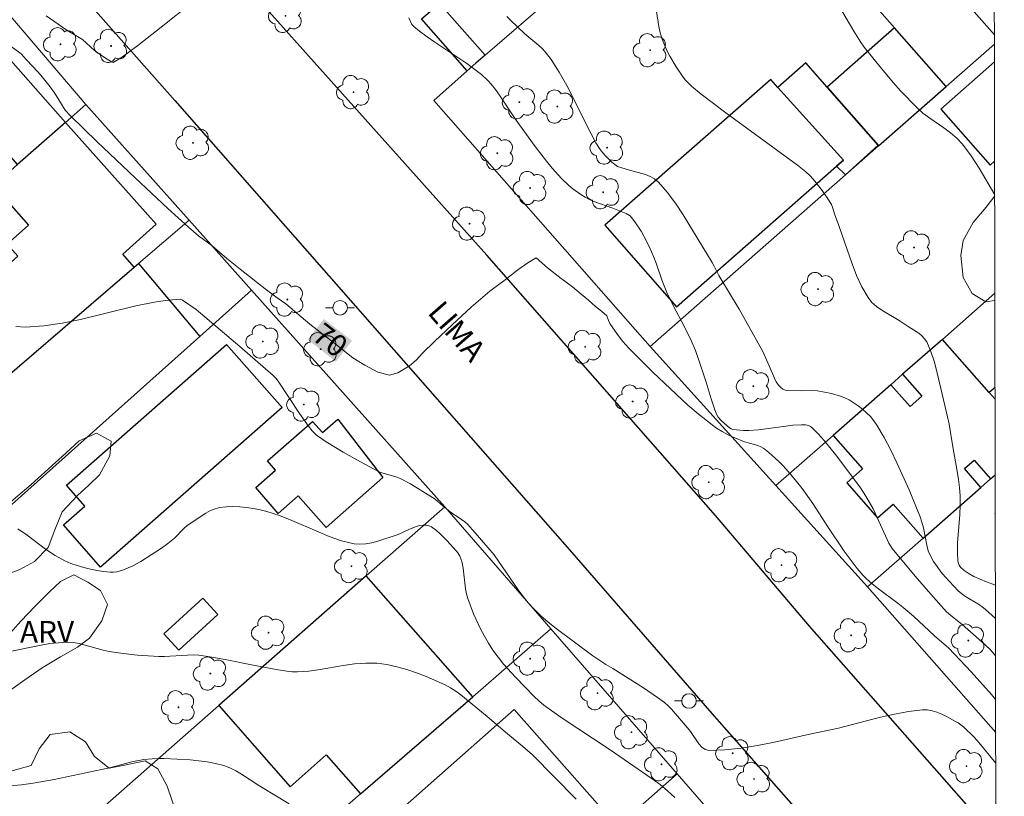
# Model space of a CAD drawing. Units: metres. Extents: x 279257 to 279773, y 1669902 to 1670466.
# Drawn here: x 279689 to 279756, y 1670226 to 1670280 of the extents above; entities that cross this region are included whole.
import ezdxf
from ezdxf.enums import TextEntityAlignment as Align

# ---------------------------------------------------------------- set-up
doc = ezdxf.new("R2010")
doc.units = ezdxf.units.M
doc.header["$MEASUREMENT"] = 0
for name, color, linetype, lineweight in [('Articulacao', 7, 'Continuous', 18), ('Cerca', 8, 'Cerca', 20), ('Edificacoes', 7, 'Continuous', 30), ('Muro_Grade', 8, 'Continuous', 20), ('Pavimentacao_Asfaltica_Mfio', 10, 'Continuous', 30), ('Poste', 7, 'Continuous', 9), ('Topon_Curvas_Mestras_Masc', 255, 'Continuous', 9), ('Topon_de_Vias', 7, 'Continuous', 9)]:
    doc.layers.add(name, color=color, linetype=linetype, lineweight=lineweight)
for name, color, linetype, lineweight, true_color in [('Arvores_Isoladas', 7, 'Continuous', 18, 0x00ff33), ('Curvas_Intermediarias', 7, 'Continuous', 9, 0x783c14), ('Curvas_Mestras', 7, 'Continuous', 20, 0x783c14), ('Topon_Curvas_Mestras', 7, 'Continuous', 9, 0x783c14), ('Topon_Vegetacao', 7, 'Continuous', 9, 0x00ff33), ('Vegetacao', 7, 'Orla8', 9, 0x00ff33)]:
    doc.layers.add(name, color=color, linetype=linetype, lineweight=lineweight, true_color=true_color)
doc.styles.add('Arial', font='arial.ttf', dxfattribs={"height": 1.5})
doc.styles.get("Standard").update_dxf_attribs({"font": 'arial.ttf'})
doc.linetypes.add('Cerca', pattern='A,10,0,["X",Standard,S=1,R=0,X=0,Y=-0.5],0.1', length=10.1)
doc.linetypes.add('Orla8', pattern='A,6,-0.5,["V",Standard,S=1,R=0,X=-0.5,Y=-1],-0.5,6,-0.5,["V",Standard,S=1,R=0,X=-0.5,Y=-1],-0.5', length=14)

# ---------------------------------------------------------------- blocks, each defined once
blk = doc.blocks.new('Arvore')
at = {"layer": 'Arvores_Isoladas'}
blk.add_lwpolyline([(-0.718, 0.493, 0.872324), (-0.722, -0.551, 0.862983), (0.284, -0.827, 0.900105), (0.89, 0.029, 0.863155), (0.262, 0.861, 0.882486)], format="xyb", close=True, dxfattribs=at)
blk.add_circle((0, 0), 0.0286, dxfattribs=at)
blk = doc.blocks.new('Poste')
at = {"layer": 'Poste'}
for points in [[(-0.5, 0), (-1, 0)], [(0.5, 0), (1, 0)]]:
    blk.add_lwpolyline(points, dxfattribs=at)
blk.add_lwpolyline([(0, 0.5, 1), (0, -0.5, 1)], format="xyb", close=True, dxfattribs=at)

msp = doc.modelspace()

# ---------------------------------------------------------------- linework, layer by layer
at = {"layer": 'Articulacao', "flags": 128}
msp.add_lwpolyline([(279273.231, 1670461.237), (279755.249, 1670462.134), (279756.268, 1669907.865), (279274.273, 1669906.969), (279273.231, 1670461.237)], close=True, dxfattribs=at)
at = {"layer": 'Cerca', "flags": 128}
msp.add_lwpolyline([(279684.249, 1670284.217), (279693.154, 1670273.79)], dxfattribs=at)
at = {"layer": 'Curvas_Intermediarias', "flags": 128}
for points, elevation in [([(279755.607, 1670267.597), (279755.607, 1670267.597), (279754.544, 1670269.429), (279753.994, 1670270.277), (279753.392, 1670271.079), (279753.004, 1670271.491), (279752.568, 1670271.86), (279752.101, 1670272.202), (279751.139, 1670272.861), (279750.677, 1670273.209), (279750.247, 1670273.59), (279749.159, 1670274.723), (279748.634, 1670275.31), (279747.618, 1670276.516), (279746.642, 1670277.75), (279746.388, 1670278.1), (279745.926, 1670278.832), (279744.348, 1670281.543)], 66), ([(279700.454, 1670280.8), (279698.321, 1670279.107), (279696.715, 1670277.847), (279695.668, 1670277.086), (279695.025, 1670276.695), (279694.909, 1670276.728), (279694.422, 1670277.022), (279693.734, 1670277.518), (279692.919, 1670278.274), (279691.837, 1670278.911), (279690.427, 1670279.898)], 69), ([(279732.26, 1670280.921), (279732.528, 1670279.15), (279732.624, 1670278.718), (279732.752, 1670278.297), (279732.905, 1670277.903), (279733.08, 1670277.514), (279733.274, 1670277.131), (279733.709, 1670276.389), (279734.191, 1670275.687), (279734.366, 1670275.468), (279734.763, 1670275.064), (279735.426, 1670274.516), (279737.121, 1670273.228), (279742.05, 1670269.633), (279742.624, 1670269.17), (279742.891, 1670268.919), (279743.123, 1670268.675), (279743.345, 1670268.418), (279743.759, 1670267.877), (279744.142, 1670267.314), (279744.387, 1670266.915), (279744.479, 1670266.668), (279744.59, 1670266.282), (279744.939, 1670265.34), (279745.801, 1670262.846), (279746.121, 1670262.039), (279746.483, 1670261.265), (279746.901, 1670260.536), (279747.168, 1670260.201), (279747.494, 1670259.912), (279747.861, 1670259.657), (279749.052, 1670258.956), (279749.656, 1670258.54), (279750.39, 1670258.073), (279750.608, 1670257.898), (279750.793, 1670257.703), (279750.933, 1670257.478), (279751.207, 1670256.828), (279751.438, 1670256.149), (279751.636, 1670255.448), (279752.373, 1670252.334), (279752.473, 1670251.836), (279752.734, 1670250.27), (279753.038, 1670248.588), (279753.124, 1670248.026), (279753.192, 1670247.463), (279753.235, 1670246.898), (279753.243, 1670246.257), (279753.212, 1670245.609), (279753.058, 1670243.668), (279753.043, 1670243.035), (279753.076, 1670242.416), (279753.109, 1670242.271), (279753.175, 1670242.131), (279753.268, 1670241.999), (279753.506, 1670241.765), (279753.773, 1670241.584), (279754.182, 1670241.368), (279755.043, 1670240.993), (279755.656, 1670240.754), (279755.656, 1670240.754)], 67), ([(279755.665, 1670235.906), (279755.665, 1670235.906), (279755.57, 1670236.027), (279755.285, 1670236.342), (279754.983, 1670236.644), (279754.344, 1670237.218), (279753.365, 1670238.058), (279752.591, 1670238.667), (279752.305, 1670238.935), (279751.208, 1670240.148), (279750.132, 1670241.383), (279748.569, 1670243.272), (279748.481, 1670243.394), (279748.335, 1670243.658), (279747.54, 1670245.418), (279747.255, 1670246.014), (279746.754, 1670246.88), (279746.384, 1670247.443), (279745.791, 1670248.26), (279744.661, 1670249.738), (279743.879, 1670250.697), (279743.473, 1670251.152), (279743.054, 1670251.583), (279742.958, 1670251.657), (279742.846, 1670251.712), (279742.724, 1670251.749), (279742.594, 1670251.772), (279742.328, 1670251.786), (279741.73, 1670251.75), (279741.258, 1670251.698), (279739.367, 1670251.44), (279738.711, 1670251.388), (279738.342, 1670251.393), (279737.611, 1670251.463), (279737.485, 1670251.502), (279737.372, 1670251.575), (279736.821, 1670252.062), (279736.603, 1670252.32), (279736.52, 1670252.464), (279736.364, 1670252.822), (279736.11, 1670253.571), (279735.778, 1670254.725), (279735.415, 1670255.816), (279735.039, 1670256.88), (279734.754, 1670257.574), (279734.285, 1670258.525), (279733.53, 1670259.927), (279733.063, 1670260.879), (279732.751, 1670261.678), (279732.339, 1670262.901), (279732.188, 1670263.303), (279731.852, 1670264.047), (279731.497, 1670264.748), (279731.305, 1670265.091), (279730.885, 1670265.741), (279730.654, 1670266.041), (279730.546, 1670266.149), (279730.279, 1670266.314), (279729.356, 1670266.684), (279728.062, 1670267.136), (279727.751, 1670267.271), (279727.454, 1670267.428), (279727.165, 1670267.608), (279726.607, 1670268.012), (279726.34, 1670268.234), (279725.837, 1670268.708), (279725.191, 1670269.427), (279724.795, 1670269.91), (279724.033, 1670270.907), (279722.644, 1670272.823), (279721.584, 1670274.442), (279721.303, 1670274.831), (279721.002, 1670275.203), (279720.791, 1670275.432), (279720.326, 1670275.852), (279719.32, 1670276.614), (279718.787, 1670276.994), (279717.134, 1670278.077), (279716.594, 1670278.447), (279716.073, 1670278.836), (279715.688, 1670279.16), (279715.56, 1670279.29), (279715.337, 1670279.752)], 69), ([(279722.085, 1670279.844), (279722.329, 1670279.597), (279723.311, 1670278.662), (279724.277, 1670277.856), (279724.505, 1670277.644), (279724.717, 1670277.417), (279725.129, 1670276.887), (279725.681, 1670276.033), (279726.285, 1670274.956), (279727.522, 1670272.452), (279728.2, 1670271.162), (279728.437, 1670270.783), (279728.568, 1670270.604), (279728.84, 1670270.284), (279729.299, 1670269.843), (279729.693, 1670269.538), (279730.52, 1670269.281), (279731.599, 1670268.986), (279731.934, 1670268.857), (279732.238, 1670268.69), (279732.498, 1670268.469), (279733.099, 1670267.767), (279733.659, 1670267.013), (279734.188, 1670266.22), (279736.198, 1670262.935), (279736.336, 1670262.688), (279736.647, 1670262.049), (279738.051, 1670259.731), (279739.664, 1670256.824), (279740.117, 1670255.827), (279740.464, 1670254.997), (279740.596, 1670254.74), (279740.746, 1670254.509), (279740.921, 1670254.314), (279741.055, 1670254.225), (279741.215, 1670254.17), (279741.393, 1670254.14), (279742.34, 1670254.108), (279743.075, 1670254.14), (279743.437, 1670254.114), (279744.396, 1670253.932), (279745.021, 1670253.759), (279745.318, 1670253.642), (279745.598, 1670253.5), (279746.22, 1670253.099), (279746.52, 1670252.867), (279746.805, 1670252.617), (279747.07, 1670252.349), (279747.308, 1670252.062), (279747.515, 1670251.759), (279748.007, 1670250.908), (279748.469, 1670250.031), (279748.905, 1670249.135), (279749.718, 1670247.305), (279750.482, 1670245.463), (279750.61, 1670245.087), (279750.703, 1670244.696), (279750.933, 1670243.509), (279751.043, 1670243.131), (279751.195, 1670242.773), (279751.408, 1670242.398), (279751.648, 1670242.034), (279751.912, 1670241.681), (279752.195, 1670241.339), (279752.491, 1670241.008), (279753.106, 1670240.38), (279753.347, 1670240.171), (279753.609, 1670239.985), (279754.442, 1670239.476), (279754.712, 1670239.296), (279754.965, 1670239.096), (279755.66, 1670238.471), (279755.66, 1670238.471)], 68), ([(279688.325, 1670258.533), (279688.995, 1670258.497), (279690.252, 1670258.584), (279691.513, 1670258.772), (279692.778, 1670259.031), (279696.585, 1670259.953), (279697.854, 1670260.213), (279698.597, 1670260.324), (279699.343, 1670260.396), (279699.624, 1670260.413), (279699.785, 1670260.359), (279700.734, 1670259.705), (279703.735, 1670257.159), (279706.027, 1670255.169), (279706.199, 1670254.979), (279706.352, 1670254.773), (279707.833, 1670252.569), (279708.44, 1670251.699), (279708.694, 1670251.361), (279708.988, 1670251.062), (279709.67, 1670250.618), (279710.832, 1670249.914), (279712.017, 1670249.243), (279713.216, 1670248.608), (279713.427, 1670248.516), (279713.646, 1670248.442), (279714.539, 1670248.189), (279714.75, 1670248.099), (279715.45, 1670247.721), (279717.148, 1670246.668), (279717.691, 1670246.204), (279718.296, 1670245.719), (279718.742, 1670245.439), (279719.2, 1670245.105), (279719.365, 1670244.952), (279719.907, 1670244.366), (279721.209, 1670242.85), (279722.861, 1670240.435), (279723.195, 1670239.979), (279723.549, 1670239.541), (279723.927, 1670239.127), (279724.416, 1670238.659), (279724.929, 1670238.215), (279725.46, 1670237.788), (279727.991, 1670235.895), (279728.876, 1670235.309), (279729.368, 1670235.025), (279731.461, 1670233.712), (279732.439, 1670233.048), (279732.908, 1670232.692), (279733.161, 1670232.473), (279733.398, 1670232.235), (279734.504, 1670230.953), (279734.704, 1670230.704), (279735.276, 1670229.858), (279735.485, 1670229.63), (279735.718, 1670229.471), (279735.981, 1670229.407), (279737.063, 1670229.435), (279738.178, 1670229.555), (279739.316, 1670229.744), (279740.468, 1670229.978), (279742.777, 1670230.493), (279744.88, 1670230.934), (279747.767, 1670231.682), (279748.726, 1670231.906), (279749.682, 1670232.084), (279750.635, 1670232.195), (279750.97, 1670232.189), (279751.306, 1670232.127), (279751.64, 1670232.022), (279751.97, 1670231.886), (279752.295, 1670231.729), (279752.919, 1670231.402), (279753.107, 1670231.292), (279753.455, 1670231.023), (279754.209, 1670230.296), (279754.524, 1670229.955), (279755.679, 1670228.526)], 71), ([(279688.48, 1670244.622), (279689.114, 1670244.19), (279690.38, 1670243.246), (279691.028, 1670242.808), (279691.695, 1670242.442), (279692.116, 1670242.261), (279692.553, 1670242.103), (279693.001, 1670241.967), (279693.456, 1670241.854), (279693.913, 1670241.764), (279694.369, 1670241.697), (279694.818, 1670241.653), (279695.044, 1670241.654), (279695.271, 1670241.685), (279695.725, 1670241.817), (279696.378, 1670242.099), (279696.918, 1670242.384), (279698.341, 1670243.299), (279698.79, 1670243.634), (279699.229, 1670244.001), (279699.87, 1670244.649), (279700.118, 1670244.868), (279701.399, 1670245.717), (279701.707, 1670245.883), (279702.023, 1670246.013), (279702.347, 1670246.095), (279702.794, 1670246.148), (279703.254, 1670246.165), (279703.722, 1670246.148), (279704.194, 1670246.101), (279704.664, 1670246.029), (279705.128, 1670245.935), (279705.579, 1670245.823), (279706.448, 1670245.547), (279707.307, 1670245.208), (279709.009, 1670244.462), (279709.86, 1670244.112), (279710.715, 1670243.816), (279711.579, 1670243.604), (279711.981, 1670243.569), (279712.389, 1670243.599), (279712.802, 1670243.68), (279713.216, 1670243.795), (279714.602, 1670244.233), (279715.348, 1670244.596), (279715.855, 1670244.792), (279716.097, 1670244.861), (279716.338, 1670244.894), (279716.53, 1670244.887), (279716.726, 1670244.847), (279716.907, 1670244.772), (279717.237, 1670244.514), (279717.485, 1670244.297), (279717.964, 1670243.835), (279718.627, 1670243.097), (279718.706, 1670242.993), (279718.838, 1670242.763), (279718.98, 1670242.389), (279719.078, 1670241.919), (279719.231, 1670240.515), (279719.295, 1670240.173), (279719.392, 1670239.84), (279719.797, 1670238.791), (279720.272, 1670237.761), (279720.536, 1670237.26), (279720.82, 1670236.773), (279721.123, 1670236.302), (279721.476, 1670235.813), (279721.856, 1670235.34), (279722.673, 1670234.433), (279723.949, 1670233.118), (279724.274, 1670232.808), (279724.619, 1670232.52), (279725.162, 1670232.118), (279725.823, 1670231.663), (279729.173, 1670229.45), (279732.073, 1670227.457), (279732.613, 1670227.051), (279733.13, 1670226.624), (279733.618, 1670226.171)], 72), ([(279726.848, 1670226.041), (279723.837, 1670229.09), (279723.166, 1670229.685), (279722.125, 1670230.543), (279720.722, 1670231.742), (279718.928, 1670233.214), (279718.577, 1670233.473), (279718.212, 1670233.708), (279717.831, 1670233.909), (279716.542, 1670234.474), (279715.877, 1670234.732), (279715.203, 1670234.962), (279714.522, 1670235.154), (279713.839, 1670235.3), (279713.154, 1670235.391), (279712.384, 1670235.411), (279711.607, 1670235.352), (279710.825, 1670235.242), (279709.254, 1670234.97), (279708.469, 1670234.861), (279707.686, 1670234.804), (279707.321, 1670234.81), (279706.956, 1670234.842), (279706.227, 1670234.959), (279704.532, 1670235.281), (279702.726, 1670235.655), (279701.52, 1670235.868), (279700.914, 1670235.942), (279700.522, 1670235.963), (279700.129, 1670235.956), (279698.547, 1670235.847), (279698.153, 1670235.85), (279696.691, 1670235.958), (279695.718, 1670236.071), (279694.751, 1670236.211), (279694.334, 1670236.294), (279693.094, 1670236.641), (279692.682, 1670236.741), (279692.268, 1670236.811), (279691.853, 1670236.836), (279691.262, 1670236.809), (279690.668, 1670236.743), (279690.075, 1670236.647), (279687.703, 1670236.16)], 73), ([(279707.13, 1670225.734), (279705.029, 1670227.001), (279703.853, 1670227.772), (279703.453, 1670228.005), (279703.043, 1670228.206), (279702.618, 1670228.363), (279702.058, 1670228.509), (279701.484, 1670228.618), (279700.899, 1670228.696), (279700.307, 1670228.751), (279698.532, 1670228.851), (279698.254, 1670228.858), (279697.697, 1670228.835), (279697.141, 1670228.772), (279696.299, 1670228.627), (279694.862, 1670228.239), (279693.135, 1670227.854), (279690.974, 1670227.401), (279689.527, 1670227.148), (279688.728, 1670227.042), (279687.924, 1670226.974)], 74)]:
    msp.add_lwpolyline(points, dxfattribs=dict(at, elevation=elevation))
at = {"layer": 'Curvas_Mestras', "elevation": 70, "flags": 128}
msp.add_lwpolyline([(279755.671, 1670232.913), (279755.671, 1670232.913), (279755.393, 1670233.247), (279753.994, 1670234.804), (279752.451, 1670236.435), (279751.465, 1670237.285), (279750.019, 1670238.62), (279749.446, 1670239.12), (279749.071, 1670239.422), (279747.527, 1670240.578), (279747.154, 1670240.88), (279746.795, 1670241.198), (279746.573, 1670241.419), (279746.161, 1670241.896), (279745.265, 1670243.093), (279744.15, 1670244.763), (279743.102, 1670246.366), (279742.372, 1670247.41), (279741.696, 1670248.262), (279741.085, 1670248.943), (279740.764, 1670249.269), (279740.091, 1670249.874), (279739.739, 1670250.148), (279739.542, 1670250.268), (279739.329, 1670250.36), (279739.104, 1670250.433), (279738.407, 1670250.621), (279737.739, 1670250.896), (279737.299, 1670251.104), (279736.87, 1670251.328), (279736.498, 1670251.55), (279736.185, 1670251.772), (279735.221, 1670252.539), (279734.518, 1670253.14), (279732.102, 1670255.41), (279731.005, 1670256.491), (279730.469, 1670257.043), (279730.059, 1670257.504), (279729.677, 1670257.992), (279729.154, 1670258.753), (279729.055, 1670258.958), (279728.959, 1670259.273), (279728.579, 1670259.601), (279728.178, 1670259.921), (279727.698, 1670260.342), (279727.196, 1670260.771), (279726.597, 1670261.259), (279725.815, 1670261.847), (279724.867, 1670262.573), (279724.086, 1670263.251), (279723.532, 1670262.919), (279722.833, 1670262.442), (279721.968, 1670261.752), (279720.908, 1670260.958), (279719.634, 1670259.858), (279718.326, 1670258.665), (279717.1, 1670257.502), (279716.275, 1670256.711), (279715.852, 1670256.219), (279715.398, 1670255.846), (279714.588, 1670255.362), (279714.005, 1670255.186), (279713.201, 1670255.395), (279712.32, 1670255.89), (279711.494, 1670256.396), (279710.252, 1670257.365), (279708.541, 1670258.691), (279706.885, 1670260.087), (279706.286, 1670260.501), (279705.461, 1670261.126), (279704.951, 1670261.532), (279704.4, 1670261.972), (279703.742, 1670262.482), (279702.842, 1670263.22), (279701.826, 1670264.08), (279700.889, 1670264.765), (279700.204, 1670265.376), (279698.776, 1670266.643), (279696.543, 1670268.766), (279693.917, 1670271.232), (279692.064, 1670273.042), (279691.718, 1670273.403), (279691.29, 1670274.122), (279690.992, 1670274.599), (279690.684, 1670275.005), (279690.047, 1670275.806), (279689.511, 1670276.402), (279689.043, 1670276.886), (279688.719, 1670277.265), (279688.61, 1670277.346), (279686.3, 1670279.023)], dxfattribs=at)
at = {"layer": 'Edificacoes', "flags": 128}
for points in [[(279755.587, 1670278.588), (279753.666, 1670280.774), (279753.279, 1670280.434), (279749.577, 1670284.649), (279749.055, 1670285.242), (279754.669, 1670290.174), (279755.567, 1670289.151)], [(279755.59, 1670276.726), (279751.905, 1670273.488), (279755.291, 1670269.634), (279755.603, 1670269.908)], [(279755.633, 1670253.539), (279755.228, 1670253.999), (279752.015, 1670257.657), (279749.278, 1670255.253), (279750.596, 1670253.753), (279749.787, 1670253.042), (279748.468, 1670254.542), (279744.501, 1670251.057), (279746.528, 1670248.75), (279745.451, 1670247.804), (279747.564, 1670245.398), (279748.625, 1670246.329), (279750.68, 1670243.989)], [(279755.631, 1670254.353), (279755.228, 1670253.999), (279755.633, 1670253.539)], [(279750.68, 1670243.989), (279754.658, 1670247.483), (279753.525, 1670248.773), (279754.193, 1670249.359), (279755.326, 1670248.07), (279755.642, 1670248.348)], [(279755.647, 1670245.699), (279755.625, 1670245.679), (279755.647, 1670245.653)]]:
    msp.add_lwpolyline(points, dxfattribs=at)
for points in [[(279716.8, 1670280.202), (279717.436, 1670280.761), (279720.578, 1670277.186), (279719.937, 1670276.632), (279719.345, 1670276.12), (279716.213, 1670279.686)], [(279747.63, 1670270.962), (279752.273, 1670275.04), (279748.728, 1670279.076), (279744.085, 1670274.997), (279747.601, 1670270.995)], [(279688.459, 1670269.68), (279687.207, 1670271.084), (279686.458, 1670270.417), (279684.31, 1670272.826), (279685.896, 1670274.239), (279684.653, 1670275.633), (279687.088, 1670277.804), (279691.757, 1670272.567)], [(279744.744, 1670269.572), (279745.362, 1670268.97), (279747.601, 1670270.995), (279744.085, 1670274.997), (279742.625, 1670276.658), (279740.713, 1670274.978), (279745.212, 1670269.983)], [(279740.713, 1670274.978), (279740.22, 1670275.526), (279728.812, 1670265.505), (279733.735, 1670259.901), (279744.744, 1670269.572), (279745.212, 1670269.983)], [(279688.459, 1670269.68), (279686.791, 1670268.219), (279689.204, 1670265.512), (279687.731, 1670264.199), (279688.475, 1670263.365), (279683.606, 1670259.023), (279685.235, 1670257.196), (279686.724, 1670258.525), (279687.642, 1670257.496), (279683.286, 1670253.612), (279684.452, 1670252.304), (279696.474, 1670262.619), (279695.676, 1670263.515), (279697.989, 1670265.578), (279691.757, 1670272.567)], [(279682.452, 1670250.588), (279684.452, 1670252.304), (279696.474, 1670262.619), (279696.771, 1670262.874), (279700.985, 1670257.859), (279684.177, 1670242.872), (279681.626, 1670245.734), (279684.498, 1670248.294)], [(279702.817, 1670257.31), (279706.639, 1670252.964), (279694.162, 1670241.991), (279691.603, 1670244.901), (279693.071, 1670246.192), (279691.808, 1670247.628)], [(279710.467, 1670252.175), (279713.563, 1670248.164), (279709.656, 1670244.729), (279707.744, 1670246.902), (279706.374, 1670245.697), (279704.82, 1670247.463), (279706.188, 1670248.666), (279705.632, 1670249.299), (279708.726, 1670252.02), (279709.408, 1670251.244)], [(279712.032, 1670226.414), (279719.733, 1670233.095), (279712.414, 1670241.4), (279702.278, 1670232.485), (279707.18, 1670226.911), (279709.669, 1670229.1)], [(279701.181, 1670239.865), (279698.515, 1670237.42), (279699.542, 1670236.3), (279702.209, 1670238.745)], [(279724.709, 1670219.769), (279724.274, 1670220.261), (279718.341, 1670215.014), (279717.85, 1670215.569), (279716.525, 1670214.398), (279710.342, 1670221.391), (279722.579, 1670232.211), (279729.688, 1670224.171), (279728.781, 1670223.37)]]:
    msp.add_lwpolyline(points, close=True, dxfattribs=at)
at = {"layer": 'Muro_Grade', "flags": 128}
for points in [[(279729.974, 1670285.304), (279720.578, 1670277.186)], [(279749.577, 1670284.649), (279746.334, 1670281.8), (279748.728, 1670279.076)], [(279748.728, 1670279.076), (279752.273, 1670275.04)], [(279755.588, 1670277.953), (279752.273, 1670275.04)], [(279720.578, 1670277.186), (279719.937, 1670276.632)], [(279719.937, 1670276.632), (279719.345, 1670276.12)], [(279719.345, 1670276.12), (279717.071, 1670274.066)], [(279752.273, 1670275.04), (279747.63, 1670270.962)], [(279691.757, 1670272.567), (279693.154, 1670273.79)], [(279693.154, 1670273.79), (279700.238, 1670265.849)], [(279717.071, 1670274.066), (279730.891, 1670258.335), (279731.937, 1670257.176)], [(279688.459, 1670269.68), (279691.757, 1670272.567)], [(279747.63, 1670270.962), (279745.362, 1670268.97)], [(279745.362, 1670268.97), (279731.937, 1670257.176)], [(279700.238, 1670265.849), (279696.771, 1670262.874)], [(279700.238, 1670265.849), (279704.538, 1670261.027)], [(279696.474, 1670262.619), (279684.452, 1670252.304)], [(279696.771, 1670262.874), (279696.474, 1670262.619)], [(279704.538, 1670261.027), (279700.985, 1670257.859)], [(279704.538, 1670261.027), (279717.806, 1670246.142)], [(279752.015, 1670257.657), (279755.619, 1670260.824)], [(279700.985, 1670257.859), (279684.177, 1670242.872)], [(279749.278, 1670255.253), (279752.015, 1670257.657)], [(279740.574, 1670247.607), (279731.937, 1670257.176)], [(279748.468, 1670254.542), (279749.278, 1670255.253)], [(279744.501, 1670251.057), (279748.468, 1670254.542)], [(279740.574, 1670247.607), (279744.501, 1670251.057)], [(279755.326, 1670248.07), (279754.658, 1670247.483)], [(279755.642, 1670248.348), (279755.326, 1670248.07)], [(279746.863, 1670240.636), (279740.574, 1670247.607)], [(279754.658, 1670247.483), (279750.68, 1670243.989)], [(279712.414, 1670241.4), (279717.806, 1670246.142)], [(279717.806, 1670246.142), (279725.105, 1670237.756)], [(279750.68, 1670243.989), (279746.863, 1670240.636)], [(279702.278, 1670232.485), (279712.414, 1670241.4)], [(279755.675, 1670230.635), (279746.863, 1670240.636)], [(279725.105, 1670237.756), (279719.733, 1670233.095)], [(279725.105, 1670237.756), (279733.78, 1670227.79)], [(279693.303, 1670224.593), (279702.278, 1670232.485)], [(279719.733, 1670233.095), (279712.032, 1670226.414)], [(279733.78, 1670227.79), (279729.688, 1670224.171)], [(279733.78, 1670227.79), (279739.426, 1670221.304)], [(279712.032, 1670226.414), (279700.523, 1670216.428)]]:
    msp.add_lwpolyline(points, dxfattribs=at)
at = {"layer": 'Pavimentacao_Asfaltica_Mfio', "flags": 128}
for points in [[(279534.347, 1670461.723), (279539.201, 1670456.327), (279559.715, 1670433.783), (279584.6, 1670404.503), (279603.399, 1670382.476), (279629.017, 1670353.766), (279658.527, 1670320.126), (279699.256, 1670274.079), (279726.386, 1670243.186), (279736.176, 1670231.934)], [(279736.42, 1670245.546), (279720.698, 1670263.443), (279694.051, 1670293.241), (279653.54, 1670339.321), (279629.322, 1670366.994), (279605.248, 1670394.332), (279582.215, 1670420.773), (279564.146, 1670441.3), (279548.161, 1670459.463)], [(279755.688, 1670223.406), (279742.874, 1670237.949), (279736.42, 1670245.546)], [(279736.176, 1670231.934), (279755.713, 1670209.76)]]:
    msp.add_lwpolyline(points, dxfattribs=at)
at = {"layer": 'Topon_Curvas_Mestras_Masc'}
msp.add_solid([(279708.403, 1670257.627, 70), (279710.327, 1670256.134, 70), (279709.51, 1670259.054, 70), (279711.434, 1670257.56, 70)], dxfattribs=at)
msp.add_solid([(279708.403, 1670257.627, 70), (279710.327, 1670256.134, 70), (279709.51, 1670259.054, 70), (279711.434, 1670257.56, 70)], dxfattribs=at)
at = {"layer": 'Vegetacao', "flags": 128}
msp.add_lwpolyline([(279755.62, 1670260.322), (279754.997, 1670260.234), (279754.066, 1670260.808), (279753.433, 1670261.918), (279753.271, 1670263.414), (279753.444, 1670264.449), (279754.125, 1670265.684), (279755.029, 1670266.743), (279755.607, 1670267.529)], dxfattribs=at)
msp.add_lwpolyline([(279657.112, 1670255.879), (279657.823, 1670256.705), (279658.916, 1670257.253), (279660.048, 1670257.614), (279661.072, 1670257.719), (279662.105, 1670257.319), (279662.839, 1670256.628), (279663.394, 1670255.724), (279663.928, 1670254.833), (279664.818, 1670254.212), (279665.795, 1670253.781), (279666.754, 1670253.421), (279667.804, 1670253.334), (279668.866, 1670253.817), (279669.894, 1670254.361), (279671.061, 1670254.722), (279672.363, 1670254.496), (279672.797, 1670253.201), (279672.902, 1670252.105), (279673.115, 1670251.101), (279673.97, 1670249.975), (279675.185, 1670249.532), (279676.248, 1670249.763), (279677.597, 1670250.394), (279678.261, 1670251.468), (279679.197, 1670252.442), (279680.26, 1670252.125), (279680.682, 1670250.799), (279680.951, 1670249.808), (279681.139, 1670248.273), (279680.874, 1670247.208), (279680.211, 1670246.282), (279680.767, 1670245.308), (279681.947, 1670245.43), (279683.123, 1670245.531), (279684.116, 1670245.127), (279685.175, 1670244.814), (279686.455, 1670245.253), (279687.335, 1670245.927), (279688.315, 1670246.771), (279689.387, 1670247.689), (279690.579, 1670248.746), (279691.776, 1670249.842), (279692.696, 1670250.677), (279693.871, 1670251.203), (279694.874, 1670250.669), (279694.783, 1670249.647), (279694.076, 1670248.338), (279693.352, 1670247.638), (279692.563, 1670246.933), (279691.522, 1670245.811), (279691.011, 1670244.568), (279690.56, 1670243.35), (279689.61, 1670242.381), (279688.604, 1670241.841), (279687.528, 1670241.423), (279686.331, 1670240.814), (279684.752, 1670239.91), (279683.238, 1670239.235), (279681.967, 1670238.578), (279681.217, 1670237.487), (279681.148, 1670236.339), (279681.874, 1670235.178), (279682.967, 1670234.196), (279684.156, 1670233.883), (279685.228, 1670234.288), (279686.151, 1670235.128), (279686.988, 1670236.271), (279687.63, 1670237.106), (279688.675, 1670238.293), (279689.685, 1670239.35), (279690.622, 1670240.281), (279691.407, 1670241.007), (279692.322, 1670241.464), (279693.29, 1670240.964), (279694.145, 1670240.386), (279694.636, 1670239.434), (279694.246, 1670238.304), (279693.405, 1670237.112), (279692.563, 1670236.503), (279691.401, 1670235.833), (279690.147, 1670235.081), (279688.963, 1670234.259), (279687.823, 1670233.463), (279686.812, 1670232.615), (279686.118, 1670231.589), (279685.798, 1670230.571), (279685.994, 1670229.523), (279686.831, 1670228.598), (279687.981, 1670227.985), (279689.387, 1670228.368), (279689.946, 1670229.503), (279690.7, 1670230.486), (279692.041, 1670230.69), (279693.13, 1670229.999), (279693.738, 1670228.991), (279694.758, 1670228.178), (279695.917, 1670228.409), (279697.218, 1670228.688), (279698.103, 1670228.131), (279698.729, 1670226.949), (279699.059, 1670226.001), (279699.48, 1670224.649), (279700.032, 1670223.697), (279700.262, 1670222.267), (279699.308, 1670221.31), (279698.267, 1670221.188), (279697.269, 1670221.388), (279696.245, 1670222.066), (279695.49, 1670222.927), (279694.73, 1670223.913), (279693.883, 1670224.674), (279692.69, 1670224.66), (279691.575, 1670224.725), (279690.213, 1670224.855), (279688.621, 1670224.737), (279687.167, 1670224.289), (279686.165, 1670223.937), (279684.929, 1670223.593), (279683.927, 1670222.823), (279683.767, 1670221.488), (279684.501, 1670220.528), (279685.191, 1670219.454), (279685.513, 1670218.315), (279685.119, 1670217.11), (279684.399, 1670216.354), (279683.549, 1670215.162), (279683.723, 1670214.075), (279684.387, 1670212.802), (279685.221, 1670211.498), (279685.712, 1670210.58), (279685.89, 1670209.576), (279685.864, 1670208.333), (279686.902, 1670207.946), (279687.786, 1670208.425), (279688.94, 1670208.912), (279689.99, 1670208.921), (279690.741, 1670208.091), (279691.332, 1670207.074), (279692.638, 1670207.018), (279693.674, 1670207.518), (279694.672, 1670208.327), (279695.678, 1670208.936), (279696.693, 1670209.101), (279697.952, 1670208.728), (279698.967, 1670207.98), (279699.736, 1670207.011), (279700.474, 1670205.75), (279701.173, 1670204.894), (279702.084, 1670203.999), (279703.018, 1670202.882), (279703.643, 1670201.517), (279704.234, 1670199.952), (279705.011, 1670199.252), (279705.649, 1670198.031), (279705.78, 1670197.039), (279705.733, 1670195.974), (279705.685, 1670194.918), (279705.629, 1670193.835), (279705.461, 1670192.666), (279705.114, 1670191.361), (279704.499, 1670190.022), (279703.627, 1670188.626), (279702.713, 1670187.361), (279701.299, 1670186.43), (279700.401, 1670185.921), (279698.674, 1670185.094), (279697.009, 1670184.363), (279695.36, 1670183.632), (279693.764, 1670182.832), (279692.281, 1670182.005), (279690.767, 1670181.218), (279689.305, 1670180.431), (279688.255, 1670179.752), (279686.724, 1670178.852), (279685.171, 1670178.39), (279684.182, 1670179.086), (279683.244, 1670179.981), (279682.138, 1670179.967), (279680.81, 1670180.045), (279680.337, 1670181.049), (279679.486, 1670181.606), (279678.544, 1670182.253), (279677.776, 1670183.396), (279677.389, 1670184.348), (279676.994, 1670185.318), (279676.074, 1670186.239), (279675.041, 1670186.161), (279674.013, 1670185.8), (279672.716, 1670185.056), (279671.645, 1670184.834), (279670.798, 1670185.429), (279669.857, 1670185.885), (279668.824, 1670185.667), (279667.774, 1670185.102), (279666.768, 1670183.98), (279666.595, 1670182.963), (279666.687, 1670181.889), (279666.089, 1670180.993), (279665.03, 1670181.253), (279663.646, 1670181.675), (279662.864, 1670182.796), (279662.642, 1670183.879), (279663.128, 1670184.809), (279664.069, 1670185.57), (279665.062, 1670186.105), (279666.225, 1670186.749), (279667.413, 1670187.471), (279668.428, 1670188.35), (279669.078, 1670189.785), (279668.934, 1670190.815), (279668.951, 1670192.302), (279669.832, 1670193.054), (279671.072, 1670193.959), (279672.412, 1670194.694), (279673.74, 1670195.443), (279675.063, 1670196.117), (279676.247, 1670196.382), (279677.258, 1670195.657), (279677.389, 1670194.448), (279676.864, 1670193.548), (279675.949, 1670192.7), (279674.726, 1670192.021), (279673.442, 1670191.517), (279672.562, 1670190.886), (279672.536, 1670189.877), (279673.621, 1670189.364), (279674.571, 1670189.943), (279675.356, 1670191.052), (279676.084, 1670191.843), (279677.212, 1670192.47), (279678.526, 1670192.892), (279679.975, 1670192.918), (279681.446, 1670192.775), (279682.83, 1670192.719), (279684.227, 1670193.059), (279685.65, 1670193.851), (279687.112, 1670194.768), (279688.513, 1670195.478), (279689.658, 1670196.017), (279690.052, 1670197.161), (279689.501, 1670198.469), (279688.945, 1670199.573), (279688.432, 1670200.538), (279687.942, 1670201.534), (279687.499, 1670202.49), (279687.095, 1670203.407), (279686.556, 1670204.711), (279686.087, 1670205.816), (279685.687, 1670206.972), (279685.075, 1670207.759), (279683.986, 1670208.084), (279683.105, 1670208.549), (279682.705, 1670209.488), (279682.097, 1670210.645), (279681.602, 1670211.714), (279681.224, 1670212.675), (279680.469, 1670213.935), (279679.679, 1670214.935), (279679.214, 1670215.948), (279679.643, 1670217.17), (279680.667, 1670218.031), (279680.354, 1670219.179), (279679.646, 1670220), (279678.596, 1670220.721), (279677.572, 1670221.504), (279677.068, 1670222.53), (279677.011, 1670223.595), (279677.657, 1670224.686), (279678.611, 1670225.33), (279678.745, 1670226.36), (279677.634, 1670226.577), (279676.719, 1670227.147), (279676.827, 1670228.229), (279677.559, 1670229.173), (279678.296, 1670230.538), (279678.17, 1670231.838), (279677.106, 1670232.668), (279676.065, 1670232.381), (279674.651, 1670231.711), (279673.324, 1670230.859), (279671.975, 1670230.219), (279670.526, 1670229.862), (279669.064, 1670229.579), (279667.719, 1670229.448), (279666.691, 1670229.809), (279666.174, 1670230.804), (279666.733, 1670231.817), (279667.518, 1670232.526), (279668.425, 1670233.174), (279669.466, 1670233.635), (279670.615, 1670234.049), (279671.904, 1670234.393), (279673.248, 1670234.784), (279674.142, 1670235.732), (279674.61, 1670237.106), (279674.679, 1670238.237), (279673.993, 1670239.463), (279673.163, 1670240.354), (279672.321, 1670241.493), (279671.618, 1670242.736), (279670.836, 1670243.579), (279669.674, 1670243.866), (279668.433, 1670243.761), (279667.092, 1670243.513), (279665.817, 1670243.364), (279664.693, 1670243.368), (279663.73, 1670243.759), (279663.048, 1670244.564), (279662.753, 1670245.659), (279662.522, 1670246.924), (279662.205, 1670248.059), (279661.523, 1670249.106), (279660.499, 1670249.123), (279659.328, 1670249.184), (279657.952, 1670249.51), (279657.036, 1670250.209), (279656.546, 1670251.474), (279656.588, 1670252.666), (279656.653, 1670253.792)], close=True, dxfattribs=at)

# ---------------------------------------------------------------- block references
at = {"layer": 'Arvores_Isoladas'}
for p in [(279706.869, 1670279.89), (279691.407, 1670277.94), (279694.877, 1670277.824), (279731.933, 1670277.532), (279711.536, 1670274.651), (279722.936, 1670273.955), (279725.551, 1670273.66), (279700.512, 1670271.17), (279728.967, 1670270.833), (279721.424, 1670270.447), (279723.684, 1670268.06), (279728.698, 1670267.766), (279719.519, 1670265.61), (279750.066, 1670263.973), (279743.464, 1670261.111), (279706.995, 1670260.39), (279705.307, 1670257.51), (279727.462, 1670257.141), (279709.28, 1670256.977), (279739.02, 1670254.433), (279708.121, 1670253.178), (279730.721, 1670253.384), (279735.964, 1670247.846), (279740.958, 1670242.132), (279711.408, 1670242.073), (279705.703, 1670237.494), (279745.74, 1670237.308), (279753.798, 1670236.951), (279723.678, 1670235.711), (279701.703, 1670234.682), (279728.315, 1670233.337), (279699.514, 1670232.369), (279730.647, 1670230.656), (279737.6, 1670229.206), (279732.706, 1670228.448), (279753.667, 1670228.325), (279739.064, 1670227.441)]:
    msp.add_blockref('Arvore', p, dxfattribs=at)
at = {"layer": 'Poste'}
for p in [(279710.618, 1670259.83), (279734.6, 1670232.8)]:
    msp.add_blockref('Poste', p, dxfattribs=at)

# ---------------------------------------------------------------- texts
at = {"layer": 'Topon_Curvas_Mestras', "style": 'Arial'}
msp.add_text('70', height=1.5, rotation=322.17976, dxfattribs=at).set_placement((279709.942, 1670257.605, 70), align=Align.MIDDLE_CENTER)
at = {"layer": 'Topon_de_Vias', "style": 'Arial'}
msp.add_text('LIMA', height=1.5, rotation=311.18766, dxfattribs=at).set_placement((279716.571, 1670259.463))
at = {"layer": 'Topon_Vegetacao', "style": 'Arial'}
msp.add_text('ARV', height=1.5, dxfattribs=at).set_placement((279688.618, 1670236.805))

doc.saveas('drawing.dxf')
